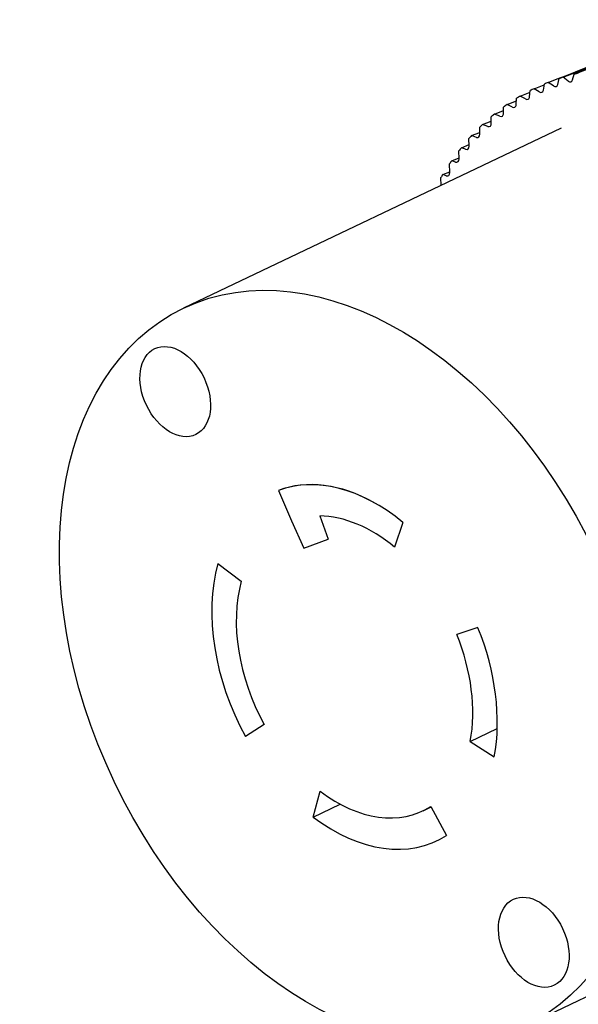
# Model space of a CAD drawing. Units: inches. Extents: x 0.3 to 16.7, y 0.3 to 10.7.
# Drawn here: x 13.7 to 14.1, y 6.3 to 7.1 of the extents above; entities that cross this region are included whole.
import ezdxf

# ---------------------------------------------------------------- set-up
doc = ezdxf.new("R2010")
doc.units = ezdxf.units.IN
doc.header["$MEASUREMENT"] = 0
doc.layers.add('5', color=7, linetype='CONTINUOUS', true_color=0xffffff)

msp = doc.modelspace()

# ---------------------------------------------------------------- linework, layer by layer
at = {"layer": '5', "color": 113, "linetype": 'Continuous'}
for p, q in [((14.11637, 7.04579), (14.11212, 7.04866)), ((14.1199, 7.04707), (14.12091, 7.05183)), ((14.12842, 7.04977), (14.12424, 7.05289)), ((14.13207, 7.05078), (14.13329, 7.05538)), ((14.08913, 7.03747), (14.09716, 7.04063)), ((14.09675, 7.03693), (14.0973, 7.04196)), ((14.10041, 7.04352), (14.10882, 7.04682)), ((14.1047, 7.0409), (14.10041, 7.04352)), ((14.10812, 7.04244), (14.1089, 7.04735)), ((14.07832, 7.03055), (14.08602, 7.03358)), ((14.08582, 7.03052), (14.08615, 7.03568)), ((14.09346, 7.03512), (14.08913, 7.03747)), ((14.068, 7.02275), (14.07542, 7.02568)), ((14.07537, 7.02326), (14.07547, 7.02851)), ((14.08267, 7.02846), (14.07832, 7.03055)), ((14.0582, 7.01412), (14.06537, 7.01695)), ((14.06541, 7.01515), (14.06529, 7.02049)), ((14.07236, 7.02094), (14.068, 7.02275)), ((14.04928, 7.00502), (14.05601, 7.00769)), ((14.05604, 7.0062), (14.05591, 7.0119)), ((14.06256, 7.01258), (14.0582, 7.01412)), ((14.04723, 6.99646), (14.04708, 7.00257)), ((14.05319, 7.00364), (14.04928, 7.00502)), ((14.03899, 6.98595), (14.03883, 6.99255)), ((14.04085, 6.99514), (14.0472, 6.99766)), ((14.04437, 6.99389), (14.04085, 6.99514)), ((14.03296, 6.9845), (14.03897, 6.9869)), ((14.03614, 6.98338), (14.03296, 6.9845)), ((14.02563, 6.97313), (14.03134, 6.97542)), ((14.03135, 6.97469), (14.03118, 6.98188)), ((14.0243, 6.96428), (14.02415, 6.97062)), ((14.0285, 6.97212), (14.02563, 6.97313))]:
    msp.add_line(p, q, dxfattribs=at)
at = {"layer": '5', "color": 3, "linetype": 'Continuous'}
for p, q in [((14.12269, 7.01119), (13.81304, 6.86356)), ((13.89094, 6.71415), (13.90164, 6.68932)), ((13.92472, 6.69323), (13.93171, 6.67423)), ((13.90164, 6.68932), (13.91165, 6.66666)), ((13.99298, 6.68789), (13.98617, 6.66757)), ((13.91165, 6.66666), (13.93171, 6.67423)), ((13.84122, 6.65419), (13.86045, 6.63965)), ((14.05448, 6.60161), (14.03712, 6.59608)), ((13.87917, 6.52213), (13.86383, 6.51235)), ((14.0482, 6.50832), (14.07027, 6.51884)), ((14.0482, 6.50832), (14.06786, 6.49567)), ((13.91939, 6.44631), (13.9252, 6.46743)), ((13.91939, 6.44631), (13.94156, 6.45688)), ((14.00951, 6.45144), (14.01605, 6.45456)), ((14.01582, 6.45445), (14.01619, 6.45432)), ((14.01584, 6.45495), (14.02879, 6.43125)), ((14.09352, 6.27525), (14.40317, 6.42288))]:
    msp.add_line(p, q, dxfattribs=at)
at = {"layer": '5', "color": 113, "linetype": 'Continuous'}
for centre, major_axis, start_param, end_param in [((14.25851, 6.71492), (0.15693, -0.32916), 2.989832, 3.004058), ((14.25851, 6.71492), (0.15693, -0.32916), 3.094552, 3.108778), ((14.25851, 6.71492), (0.15693, -0.32916), 3.042192, 3.056418), ((14.12925, 7.05288), (0.0017, -0.00357), 5.379652, 6.950448), ((14.25851, 6.71492), (0.15693, -0.32916), 3.146911, 3.161138), ((14.10523, 7.04421), (0.0017, -0.00357), 5.484372, 7.055168), ((14.11705, 7.049), (0.0017, -0.00357), 5.432012, 7.002808), ((14.25851, 6.71492), (0.15693, -0.32916), 3.199271, 3.213497), ((14.09383, 7.03852), (0.0017, -0.00357), 5.536731, 7.107528), ((14.25851, 6.71492), (0.15693, -0.32916), 3.251631, 3.265857), ((14.08289, 7.03193), (0.0017, -0.00357), 5.589091, 7.159888), ((14.25851, 6.71492), (0.15693, -0.32916), 3.303991, 3.318217), ((14.07243, 7.02448), (0.0017, -0.00357), 5.641451, 7.212248), ((14.25851, 6.71492), (0.15693, -0.32916), 3.356351, 3.369056), ((14.06248, 7.01618), (0.0017, -0.00357), 5.693811, 7.264607), ((14.25851, 6.71492), (0.15693, -0.32916), 3.406816, 3.419724), ((14.0531, 7.00724), (0.0017, -0.00357), 5.693811, 7.264607), ((14.25851, 6.71492), (0.15693, -0.32916), 3.457491, 3.470178), ((14.04429, 6.9975), (0.0017, -0.00357), 5.693811, 7.264607), ((14.25851, 6.71492), (0.15693, -0.32916), 3.508339, 3.520363), ((14.03605, 6.98698), (0.0017, -0.00357), 5.693811, 7.264607), ((14.25851, 6.71492), (0.15693, -0.32916), 3.559334, 3.570204), ((14.02841, 6.97573), (0.0017, -0.00357), 5.693811, 7.264607)]:
    msp.add_ellipse(centre, major_axis=major_axis, ratio=0.669819, start_param=start_param, end_param=end_param, dxfattribs=at)
at = {"layer": '5', "color": 3, "linetype": 'Continuous'}
for centre, major_axis in [((13.95328, 6.5694), (0.14024, -0.29416)), ((13.8063, 6.79516), (0.01679, -0.03522)), ((14.10025, 6.34365), (0.01679, -0.03522))]:
    msp.add_ellipse(centre, major_axis=major_axis, ratio=0.669819, dxfattribs=at)
for major_axis, start_param, end_param in [((0.06788, -0.14239), 2.176973, 3.084544), ((0.06788, -0.14239), 2.387735, 3.084544), ((0.05624, -0.11796), 2.176973, 2.821918), ((0.06788, -0.14239), 3.800129, 4.794967), ((0.05624, -0.11796), 3.800129, 4.794967), ((0.05624, -0.11796), 0.745803, 1.478841), ((0.06788, -0.14239), 0.745803, 1.478841), ((0.05624, -0.11796), 5.370925, 6.365763), ((0.06788, -0.14239), 5.370925, 6.365763)]:
    msp.add_ellipse((13.95328, 6.5694), major_axis=major_axis, ratio=0.669819, start_param=start_param, end_param=end_param, dxfattribs=at)
at = {"layer": '5', "color": 113, "linetype": 'Continuous'}
for points in [[(14.12091, 7.05183), (14.15897, 7.06678), (14.19704, 7.08174), (14.2351, 7.09669)], [(14.12424, 7.05289), (14.16217, 7.0678), (14.2001, 7.0827), (14.23803, 7.09761)], [(14.13329, 7.05538), (14.17122, 7.07029), (14.20915, 7.0852), (14.24708, 7.10011)], [(14.11212, 7.04866), (14.15157, 7.06415), (14.19101, 7.07965), (14.23045, 7.09515)]]:
    msp.add_open_spline(points, degree=3, dxfattribs=at)

doc.saveas('drawing.dxf')
